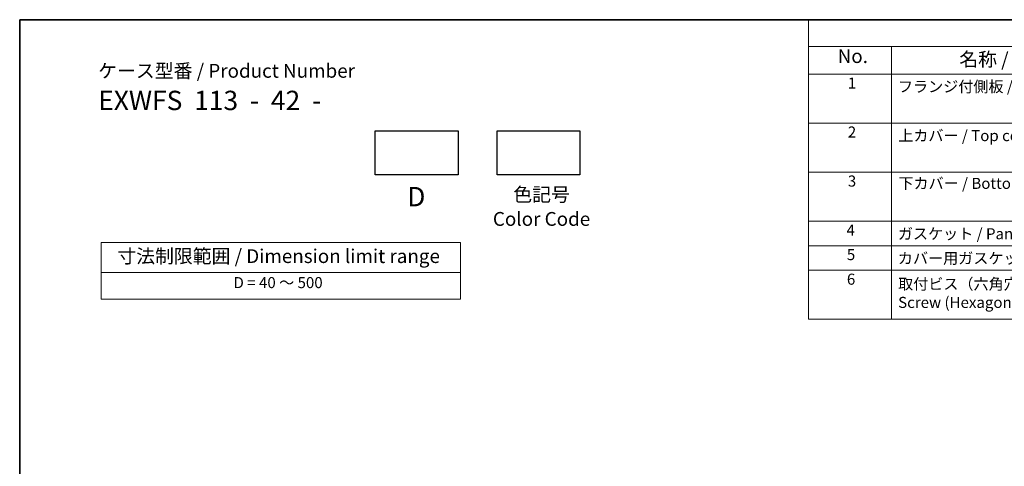
# Model space of a CAD drawing. Units: millimetres. Extents: x 22 to 3385, y 12 to 714.
# Drawn here: x 22 to 289, y 312 to 434 of the extents above; entities that cross this region are included whole.
import ezdxf

# ---------------------------------------------------------------- set-up
doc = ezdxf.new("R2010")
doc.units = ezdxf.units.MM
doc.header["$LTSCALE"] = 1.5
doc.layers.add('Border (ISO)', color=7, linetype='Continuous', lineweight=35)
doc.layers.add('Symbol (ISO)', color=7, linetype='Continuous', lineweight=18)
doc.styles.add('Note Text (TK)', font='MS PGothic.ttf')
doc.styles.add('Note Text (TK2)', font='MS PGothic.ttf')

# ---------------------------------------------------------------- blocks, each defined once
blk = doc.blocks.new('図面枠 tk図枠')
at = {"layer": 'Border (ISO)'}
for q in [(405.5, 289), (14.5, 8)]:
    blk.add_line((14.5, 289), q, dxfattribs=at)
blk = doc.blocks.new('テーブル3')
at = {"layer": 'Symbol (ISO)'}
for p, q in [((300.41, 139.7), (365.41, 139.7)), ((300.41, 139.7), (300.41, 134.26)), ((365.41, 139.7), (365.41, 134.26)), ((300.41, 134.26), (365.41, 134.26)), ((300.41, 134.26), (300.41, 129.42)), ((365.41, 134.26), (365.41, 129.42)), ((300.41, 129.42), (365.41, 129.42))]:
    blk.add_line(p, q, dxfattribs=at)
at = {"layer": 'Symbol (ISO)', "color": 7, "attachment_point": 7}
for s, insert, char_height, style in [('寸法制限範囲 / Dimension limit range', (303.32, 135.2), 2.5, 'Note Text (TK)'), ('D = 40 ～ 500', (324.34, 130.81), 2, 'Note Text (TK2)')]:
    blk.add_mtext(s, dxfattribs=dict(at, insert=insert, char_height=char_height, style=style))
blk = doc.blocks.new('構成内容1')
at = {"layer": 'Symbol (ISO)'}
for p, q in [((0, 0), (-248.25, 0)), ((-248.25, 0), (-248.25, -4.84)), ((0, -4.84), (-248.25, -4.84)), ((-248.25, -4.84), (-248.25, -9.88)), ((-233.25, -4.84), (-233.25, -9.88)), ((-233.25, -4.84), (-233.25, -54.21)), ((0, -9.88), (-248.25, -9.88)), ((-248.25, -9.88), (-248.25, -54.21)), ((0, -18.75), (-248.25, -18.75)), ((-248.25, -27.61), (0, -27.61)), ((0, -36.48), (-248.25, -36.48)), ((-248.25, -36.48), (0, -36.48)), ((0, -40.91), (-248.25, -40.91)), ((0, -45.34), (-248.25, -45.34)), ((0, -54.21), (-248.25, -54.21))]:
    blk.add_line(p, q, dxfattribs=at)
at = {"layer": 'Symbol (ISO)', "color": 7, "attachment_point": 7, "line_spacing_factor": 0.25}
for s, insert, char_height, style in [('No.', (-242.99, -8.62), 2.5, 'Note Text (TK)'), ('名称 / Part name', (-220.98, -9.21), 2.5, 'Note Text (TK)'), ('1', (-241.15, -13.09), 2, 'Note Text (TK2)'), ('フランジ付側板 / Flanged end panel', (-232.08, -13.73), 2, 'Note Text (TK2)'), ('2', (-241.15, -21.95), 2, 'Note Text (TK2)'), ('3', (-241.15, -30.82), 2, 'Note Text (TK2)'), ('4', (-241.38, -39.69), 2, 'Note Text (TK2)'), ('ガスケット / Panel gasket', (-232.09, -40.36), 2, 'Note Text (TK2)'), ('5', (-241.33, -44.13), 2, 'Note Text (TK2)'), ('カバー用ガスケット / Cover gasket', (-232.09, -44.79), 2, 'Note Text (TK2)'), ('6', (-241.32, -48.58), 2, 'Note Text (TK2)')]:
    blk.add_mtext(s, dxfattribs=dict(at, insert=insert, char_height=char_height, style=style))
at = {"layer": 'Symbol (ISO)', "color": 7, "char_height": 2, "attachment_point": 7, "style": 'Note Text (TK2)'}
for s, insert in [('上カバー / Top cover', (-232.03, -22.6)), ('下カバー / Bottom cover', (-232, -31.24)), ('取付ビス（六角穴付M3×10）\\PScrew (Hexagonal M3-10 )', (-232.05, -52.78))]:
    blk.add_mtext(s, dxfattribs=dict(at, insert=insert))

msp = doc.modelspace()

# ---------------------------------------------------------------- linework, layer by layer
for points in [[(118.2429, 403.366), (140.7429, 403.366), (140.7429, 391.366), (118.2429, 391.366)], [(151.3146, 403.366), (173.8146, 403.366), (173.8146, 391.366), (151.3146, 391.366)]]:
    msp.add_lwpolyline(points, close=True)

# ---------------------------------------------------------------- block references
at = {"xscale": 1.5, "yscale": 1.5, "zscale": 1.5}
for name, p in [('図面枠 tk図枠', (0, 0)), ('構成内容1', (608.25, 433.5)), ('テーブル3', (-406.7299, 163.4846))]:
    msp.add_blockref(name, p, dxfattribs=at)

# ---------------------------------------------------------------- texts
at = {"layer": 'Symbol (ISO)', "color": 7, "style": 'Note Text (TK)'}
for s, insert, char_height, attachment_point, line_spacing_factor in [('ケース型番 / Product Number\\P{\\H2.3729x; }\\P{\\H1.4x;EXWFS  113  -  42  -   \\H1.3078x; }', (43.0675, 421.4974), 3.75, 1, 1.165289), ('D', (129.407, 388.095), 5.25, 2, 1.5), ('色記号\\PColor Code', (163.3938, 387.9127), 3.75, 2, 1.058182)]:
    msp.add_mtext(s, dxfattribs=dict(at, insert=insert, char_height=char_height, attachment_point=attachment_point, line_spacing_factor=line_spacing_factor))

doc.saveas('drawing.dxf')
